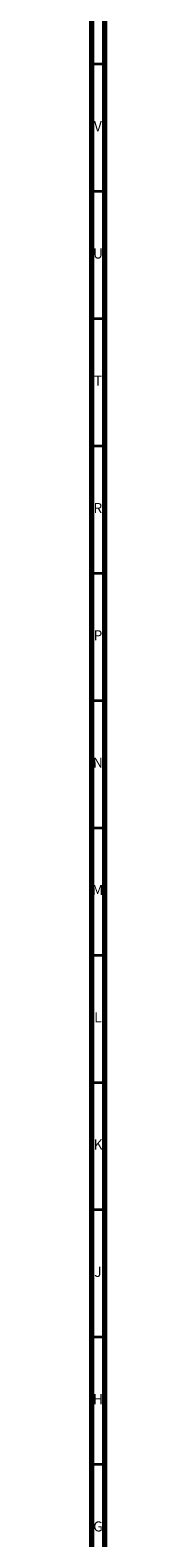
# Model space of a CAD drawing. Units: millimetres. Extents: x 3 to 2996, y 5 to 2995.
# Drawn here: x 2990 to 2995, y 321 to 913 of the extents above; entities that cross this region are included whole.
import ezdxf

# ---------------------------------------------------------------- set-up
doc = ezdxf.new("R2010")
doc.units = ezdxf.units.MM
doc.styles.add('SLDTEXTSTYLE0', font='TXT', dxfattribs={"width": 0.75})

msp = doc.modelspace()

# ---------------------------------------------------------------- linework, layer by layer
at = {"color": 5, "linetype": 'Continuous', "lineweight": 70}
for p, q in [((2995, 2995), (2995, 5)), ((2990, 2990), (2990, 10))]:
    msp.add_line(p, q, dxfattribs=at)
at = {"color": 5, "linetype": 'Continuous', "lineweight": 35}
for p, q in [((2990, 900), (2995, 900)), ((2990, 850), (2995, 850)), ((2990, 800), (2995, 800)), ((2990, 750), (2995, 750)), ((2990, 700), (2995, 700)), ((2990, 650), (2995, 650)), ((2990, 600), (2995, 600)), ((2990, 550), (2995, 550)), ((2990, 500), (2995, 500)), ((2990, 450), (2995, 450)), ((2990, 400), (2995, 400)), ((2990, 350), (2995, 350))]:
    msp.add_line(p, q, dxfattribs=at)

# ---------------------------------------------------------------- texts
at = {"color": 7, "linetype": 'Continuous', "lineweight": 0, "char_height": 3.97, "attachment_point": 2, "style": 'SLDTEXTSTYLE0'}
for s, insert in [('V', (2992.44, 877.56)), ('U', (2992.51, 827.56)), ('T', (2992.49, 777.56)), ('R', (2992.44, 727.56)), ('P', (2992.48, 677.56)), ('N', (2992.46, 627.56)), ('M', (2992.36, 577.56)), ('L', (2992.45, 527.56)), ('K', (2992.49, 477.56)), ('J', (2992.47, 427.56)), ('H', (2992.49, 377.56)), ('G', (2992.49, 327.56))]:
    msp.add_mtext(s, dxfattribs=dict(at, insert=insert))

doc.saveas('drawing.dxf')
